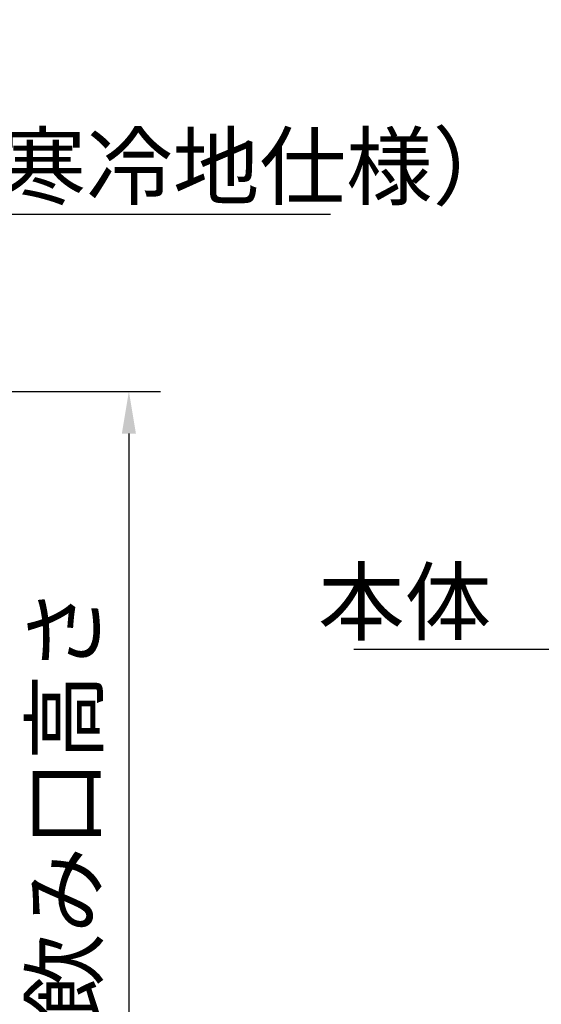
# Model space of a CAD drawing. Extents: x 0 to 6300, y 0 to 4455.
# Drawn here: x 3624 to 3993, y 2169 to 2867 of the extents above; entities that cross this region are included whole.
import ezdxf

# ---------------------------------------------------------------- set-up
doc = ezdxf.new("R2010")
doc.units = 0
doc.header["$LTSCALE"] = 4.5
doc.layers.get('DEFPOINTS').update_dxf_attribs({"linetype": 'CONTINUOUS'})
doc.layers.add('P_2DIM', color=6, linetype='CONTINUOUS')
doc.styles.add('BIGFONT', font='simplex.shx', dxfattribs={"bigfont": 'bigfont.shx'})
doc.dimstyles.new('DIMBIGFONT$0', dxfattribs={"dimscale": 15, "dimtxt": 3, "dimasz": 2, "dimexe": 1.5, "dimexo": 3, "dimgap": 0.75, "dimtad": 1, "dimdec": 1, "dimdsep": 46, "dimtxsty": 'BIGFONT', "dimsah": 1, "dimcen": 0, "dimclrt": 230, "dimadec": 1, "dimazin": 2, "dimtfac": 0.6, "dimtdec": 1, "dimtofl": 0, "dimtmove": 2, "dimatfit": 3, "dimfxl": 1, "dimtvp": 1, "dimtolj": 1, "dimarcsym": 0})
doc.dimstyles.new('DIMBIGFONT$7', dxfattribs={"dimscale": 15, "dimtxt": 3, "dimasz": 2, "dimexe": 1.5, "dimexo": 3, "dimgap": 0.75, "dimtad": 1, "dimdec": 1, "dimdsep": 46, "dimtxsty": 'BIGFONT', "dimsah": 1, "dimcen": 0, "dimclrt": 230, "dimadec": 1, "dimazin": 2, "dimtfac": 0.6, "dimtdec": 1, "dimtofl": 0, "dimtmove": 0, "dimatfit": 3, "dimfxl": 1, "dimtvp": 1, "dimtolj": 1, "dimarcsym": 0})

# ---------------------------------------------------------------- blocks, each defined once
blk = doc.blocks.new('*D45')
at = {"layer": 'DEFPOINTS', "color": 0}
for p in [(3180.9, 2603.52), (3342.61, 1813.56), (3700.97, 1813.56)]:
    blk.add_point(p, dxfattribs=at)
at = {"layer": 'P_2DIM', "color": 0, "lineweight": -2}
for p, q in [((3225.9, 2603.52), (3723.47, 2603.52)), ((3700.97, 2573.52), (3700.97, 1843.56)), ((3387.61, 1813.56), (3723.47, 1813.56))]:
    blk.add_line(p, q, dxfattribs=at)
at = {"layer": 'P_2DIM', "color": 0}
for points in [[(3695.97, 2573.52), (3705.97, 2573.52), (3700.97, 2603.52)], [(3695.97, 1843.56), (3705.97, 1843.56), (3700.97, 1813.56)]]:
    blk.add_solid(points, dxfattribs=at)
at = {"layer": 'P_2DIM', "color": 230, "insert": (3655.44, 2208.54), "char_height": 45, "attachment_point": 5, "rotation": 90, "style": 'BIGFONT'}
blk.add_mtext('\\A1;(790)※飲み口高さ', dxfattribs=at)

msp = doc.modelspace()

# ---------------------------------------------------------------- texts
at = {"layer": 'P_2DIM', "char_height": 45, "style": 'BIGFONT'}
for s, insert, attachment_point in [('\\C230;水飲み水栓\\Pレバー式（寒冷地仕様）', (3302.39, 2740.45), 7), ('\\C230;本体', (3957.9, 2431.7), 9)]:
    msp.add_mtext(s, dxfattribs=dict(at, insert=insert, attachment_point=attachment_point))

# ---------------------------------------------------------------- dimensions: what is measured, and where the dimension line sits
at = {"layer": 'P_2DIM'}
dim = msp.add_linear_dim(base=(3700.97, 1813.56), p1=(3180.9, 2603.52), p2=(3342.61, 1813.56), angle=90, text='(<>)※飲み口高さ', dimstyle='DIMBIGFONT$0', dxfattribs=at)
dim.commit()
dim.dimension.update_dxf_attribs({"geometry": '*D45', "text_midpoint": (3655.44, 2208.54)})

# ---------------------------------------------------------------- leaders
at = {"layer": 'P_2DIM', "annotation_type": 0, "has_hookline": 1}
for points, hookline_direction, text_width in [([(3093.41, 2605.2), (3261.14, 2729.2), (3291.14, 2729.2)], 0, 541.5), ([(4239.5, 2211.61), (3999.15, 2420.45), (3969.15, 2420.45)], 1, 97.5)]:
    msp.add_leader(points, dimstyle='DIMBIGFONT$7', dxfattribs=dict(at, hookline_direction=hookline_direction, text_width=text_width))

doc.saveas('drawing.dxf')
